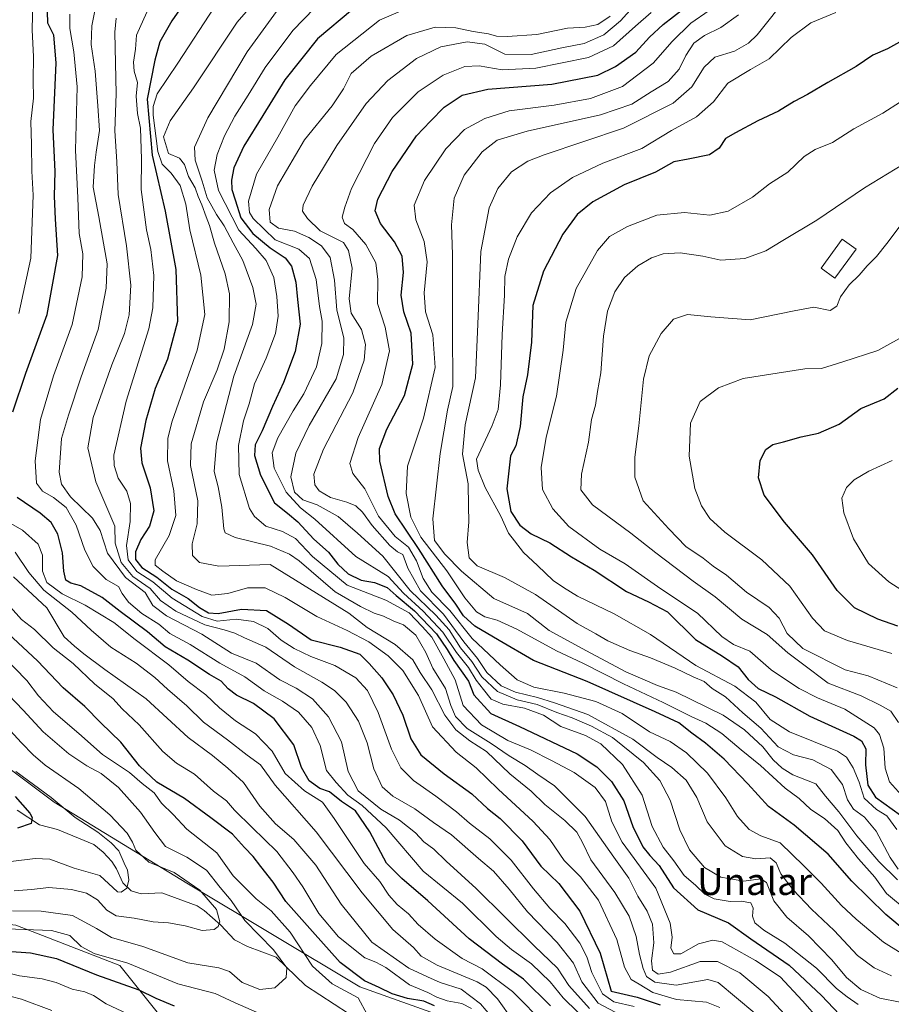
# Model space of a CAD drawing. Units: metres. Extents: x 630222 to 632192, y 4787517 to 4789857.
# Drawn here: x 630727 to 630987, y 4789126 to 4789419 of the extents above; entities that cross this region are included whole.
import ezdxf
from ezdxf.enums import TextEntityAlignment as Align

# ---------------------------------------------------------------- set-up
doc = ezdxf.new("R2010")
doc.units = ezdxf.units.M
doc.header["$MEASUREMENT"] = 0
for name, color, linetype, lineweight in [('Arbolado forestal CxS', 92, 'Continuous', 0), ('Corriente natural lineal', 142, 'Continuous', 13), ('Curva de nivel maestra', 30, 'Continuous', 30), ('Curva de nivel normal', 30, 'Continuous', 0), ('Edificación Cxs', 1, 'Continuous', 13), ('Pastizal CxS', 92, 'Continuous', 0), ('Texto cartográfico', 7, 'Continuous', 0)]:
    doc.layers.add(name, color=color, linetype=linetype, lineweight=lineweight)
doc.styles.add('Style-Arial', font='txt')

# ---------------------------------------------------------------- blocks, each defined once
blk = doc.blocks.new('*U2')
at = {"layer": 'Pastizal CxS', "color": 92, "linetype": 'Continuous', "lineweight": 0}
for points in [[(630570.075, 4789117.2979, 251.1815), (630546.0359, 4789141.3375, 238.5724), (630527.1493, 4789177.3963, 226.0156), (630511.6944, 4789208.3043, 216.724), (630513.4115, 4789230.6261, 214.7566), (630525.2688, 4789231.3235, 215.8349), (630542.602, 4789232.3427, 217.5238), (630570.0743, 4789232.3423, 221.075), (630587.2449, 4789215.1713, 230.594), (630619.8695, 4789191.1317, 247.1629), (630643.9085, 4789168.8085, 259.7352), (630667.9475, 4789153.3547, 266.9978), (630697.1369, 4789153.3541, 270.2183), (630726.3269, 4789149.9193, 267.4239), (630757.2339, 4789137.8993, 270.9502), (630777.8386, 4789112.1427, 282.4084)], [(630905.9311, 4789104.0699, 296.8934), (630828.6635, 4789131.5447, 273.5155), (630777.1515, 4789162.4531, 260.0077), (630737.6591, 4789186.4931, 254.9259), (630710.1863, 4789207.0989, 250.6798)]]:
    blk.add_polyline3d(points, dxfattribs=at)
blk = doc.blocks.new('*U5')
at = {"layer": 'Arbolado forestal CxS', "color": 92, "linetype": 'Continuous', "lineweight": 0}
for points in [[(630710.1863, 4789207.0989, 250.6798), (630737.6591, 4789186.4931, 254.9259), (630777.1515, 4789162.4531, 260.0077), (630828.6635, 4789131.5447, 273.5155), (630905.9311, 4789104.0699, 296.8934)], [(630777.8386, 4789112.1427, 282.4084), (630757.2339, 4789137.8993, 270.9502), (630726.3269, 4789149.9193, 267.4239), (630697.1369, 4789153.3541, 270.2183), (630667.9475, 4789153.3547, 266.9978), (630643.9085, 4789168.8085, 259.7352), (630619.8695, 4789191.1317, 247.1629), (630587.2449, 4789215.1713, 230.594), (630570.0743, 4789232.3423, 221.075), (630542.602, 4789232.3427, 217.5238), (630525.2688, 4789231.3235, 215.8349), (630513.4115, 4789230.6261, 214.7566), (630511.6944, 4789208.3043, 216.724), (630527.1493, 4789177.3963, 226.0156), (630546.0359, 4789141.3375, 238.5724), (630570.075, 4789117.2979, 251.1815)]]:
    blk.add_polyline3d(points, dxfattribs=at)

msp = doc.modelspace()

# ---------------------------------------------------------------- linework, layer by layer
at = {"layer": 'Arbolado forestal CxS', "color": 92, "linetype": 'Continuous', "lineweight": 0}
for points in [[(630567.7571, 4789254.1965, 224.357), (630571.2681, 4789251.7475, 224.6519), (630593.4257, 4789236.2907, 224.8346), (630626.0504, 4789219.1193, 231.4604), (630643.2208, 4789222.5533, 232.2821), (630657.7997, 4789223.4105, 235.5642), (630672.4107, 4789224.2695, 244.4844), (630710.1863, 4789207.0989, 250.6798), (630737.6591, 4789186.4931, 254.9259), (630777.1515, 4789162.4531, 260.0077), (630828.6635, 4789131.5447, 273.5155), (630905.9311, 4789104.0699, 296.8934), (630926.5357, 4789098.9181, 305.4463), (630978.0477, 4789081.7469, 321.6595), (630998.6525, 4789064.5757, 323.987)], [(630777.8386, 4789112.1427, 282.4084), (630757.2339, 4789137.8993, 270.9502), (630726.3269, 4789149.9193, 267.4239), (630697.1369, 4789153.3541, 270.2183), (630667.9475, 4789153.3547, 266.9978), (630643.9085, 4789168.8085, 259.7352), (630619.8695, 4789191.1317, 247.1629), (630587.2449, 4789215.1713, 230.594), (630570.0743, 4789232.3423, 221.075), (630542.602, 4789232.3427, 217.5238), (630525.2688, 4789231.3235, 215.8349), (630513.4115, 4789230.6261, 214.7566), (630511.6944, 4789208.3043, 216.724), (630527.1493, 4789177.3963, 226.0156), (630546.0359, 4789141.3375, 238.5724), (630570.075, 4789117.2979, 251.1815)]]:
    msp.add_polyline3d(points, dxfattribs=at)
at = {"layer": 'Corriente natural lineal', "color": 142, "linetype": 'Continuous', "lineweight": 13}
msp.add_polyline3d([(630825.3205, 4789123.7, 268.833), (630812.4634, 4789132.0082, 265.8759), (630803.7589, 4789140.3945, 263.9316), (630795.2441, 4789143.587, 261.6532), (630791.3724, 4789145.6105, 261.1965), (630787.3255, 4789149.9214, 259.8573), (630782.3233, 4789154.3451, 258.4119), (630780.2327, 4789155.7107, 258.4158), (630769.7008, 4789159.6009, 256.8736), (630763.6486, 4789159.2888, 255.5025), (630760.5952, 4789160.1815, 255.0986), (630758.1739, 4789162.5234, 254.092), (630756.289, 4789166.6661, 253.3845), (630754.821, 4789168.9197, 253.0152), (630752.3396, 4789171.6382, 251.9823), (630749.5273, 4789173.9141, 252.3777), (630738.7444, 4789178.3747, 251.2556), (630733.3449, 4789179.8301, 250.1429), (630726.6487, 4789184.1571, 247.9996)], dxfattribs=at)
at = {"layer": 'Curva de nivel maestra', "color": 30, "linetype": 'Continuous', "lineweight": 30, "flags": 128}
for points, elevation in [([(630781.56, 4789431.7201), (630772.73, 4789419.0201), (630769.18, 4789412.7401), (630767.69, 4789407.3101), (630765.41, 4789395.6401), (630766.88, 4789378.9801), (630770.71, 4789362.3201), (630773.92, 4789344.9801), (630774.44, 4789329.5301), (630771.44, 4789318.3401), (630767.72, 4789309.5901), (630765, 4789300.1101), (630763.43, 4789291.8901), (630763.81, 4789287.5201), (630766.28, 4789280.0901), (630767.38, 4789273.1801), (630766.09, 4789268.6601), (630763.51, 4789264.6701), (630761.95, 4789261.0401), (630761.96, 4789258.7701), (630763.81, 4789256.3201), (630768.28, 4789253.4601), (630772.73, 4789249.9101), (630777.63, 4789247.1401), (630780.98, 4789244.4201), (630783.67, 4789242.8401), (630786.56, 4789242.6401), (630793.42, 4789243.9801), (630800.89, 4789243.5301), (630807.42, 4789239.5101), (630814.15, 4789234.8301), (630822.79, 4789232.6901), (630828.64, 4789230.5301), (630831.43, 4789227.7801), (630835.26, 4789223.5401), (630838.62, 4789218.5001), (630841.46, 4789212.3701), (630843.87, 4789205.4101), (630846.79, 4789200.6301), (630853.78, 4789194.9301), (630862.04, 4789188.9801), (630866.72, 4789184.6801), (630870.4, 4789181.6801), (630876.98, 4789175.0301), (630882.56, 4789167.4901), (630887.94, 4789162.3101), (630894.18, 4789154.0801), (630900.17, 4789141.6101), (630903.47, 4789130.3301), (630911.19, 4789128.5301), (630918.04, 4789126.2201)], 325), ([(630997.88, 4789142.4501), (630985.19, 4789153.0801), (630975.12, 4789163.0101), (630968.1, 4789171.0501), (630957.94, 4789179.6501), (630950.28, 4789185.2001), (630944.19, 4789191.9801), (630937.11, 4789199.3301), (630931.55, 4789204.1001), (630927.46, 4789207.0101), (630923.62, 4789210.1601), (630916.56, 4789213.4401), (630896.31, 4789222.4601), (630880.37, 4789228.7001), (630870.12, 4789234.6001), (630862.86, 4789238.9201), (630859.55, 4789242.0101), (630857.22, 4789245.4401), (630853.22, 4789250.8701), (630846.12, 4789261.9801), (630839.16, 4789272.3401), (630837.14, 4789277.4401), (630834.59, 4789288.0201), (630834.56, 4789291.7801), (630836.67, 4789297.4801), (630841.99, 4789307.5001), (630844.49, 4789316.8701), (630843.98, 4789326.0201), (630841.8, 4789332.4201), (630840.93, 4789337.3401), (630841.65, 4789344.0601), (630841.24, 4789348.9501), (630838.97, 4789353.2101), (630834.79, 4789358.7001), (630833.26, 4789362.4601), (630834.07, 4789365.9701), (630838.33, 4789374.2001), (630845.56, 4789384.7801), (630849.72, 4789389.1201), (630853.82, 4789393.3001), (630859.14, 4789396.8801), (630866.8, 4789398.6901), (630885.8, 4789400.1401), (630899.54, 4789402.7701), (630904.73, 4789405.4401), (630910.81, 4789409.6601), (630914.89, 4789414.1301), (630918.99, 4789417.9001), (630928.18, 4789425.0201)], 375), ([(630725.45, 4789302.6601), (630729.29, 4789314.1401), (630735.62, 4789331.5901), (630738.79, 4789349.1401), (630738.14, 4789359.9801), (630737.83, 4789366.8101), (630738.05, 4789374.1801), (630737.42, 4789386.5801), (630738.34, 4789406.4901), (630737.58, 4789414.7301), (630735.8, 4789418.2801), (630735.73, 4789421.7901)], 300), ([(630826.52, 4789422.3701), (630816.06, 4789413.6701), (630806.35, 4789401.4201), (630799.85, 4789390.7701), (630794.14, 4789381.7001), (630791.2, 4789375.2201), (630790.44, 4789371.5601), (630790.57, 4789368.7601), (630791.54, 4789365.7401), (630793.26, 4789360.4001), (630796.84, 4789355.6801), (630801.99, 4789351.4901), (630806.47, 4789348.5001), (630808.39, 4789345.9801), (630809.61, 4789341.2401), (630810.12, 4789336.0501), (630810.9, 4789328.7301), (630809.48, 4789320.6101), (630806, 4789311.4001), (630802.71, 4789304.2601), (630799.65, 4789297.0501), (630797.57, 4789292.8501), (630797.3, 4789289.6901), (630799.07, 4789283.8301), (630803.31, 4789275.6301), (630807.19, 4789272.4701), (630810.25, 4789269.9101), (630814.99, 4789264.8001), (630819.34, 4789260.8601), (630822.14, 4789257.3301), (630825.23, 4789254.4201), (630829.09, 4789252.6101), (630833.01, 4789251.8701), (630836.86, 4789250.3801), (630839.54, 4789248.0601), (630844.94, 4789243.4701), (630851.48, 4789236.5801), (630854.7, 4789231.9001), (630856.69, 4789228.6701), (630861.02, 4789222.5601), (630862.58, 4789218.4401), (630867.68, 4789212.8801), (630876.2, 4789209.0701), (630893.32, 4789200.9301), (630899.22, 4789197.0601), (630903.58, 4789192.6701), (630907.21, 4789186.9701), (630909.96, 4789179.3001), (630912.94, 4789173.2801), (630914.94, 4789170.6501), (630917.78, 4789167.7301), (630922.01, 4789161.0701), (630929.24, 4789154.5101), (630938.43, 4789150.6501), (630945.01, 4789145.9001), (630956.43, 4789137.9901), (630966.1, 4789129.0101), (630971.46, 4789123.4001)], 350), ([(630992.62, 4789414.5301), (630985.74, 4789410.6401), (630981.34, 4789408.7501), (630976.4, 4789405.3501), (630967.92, 4789400.5901), (630961.9, 4789397.0401), (630957.94, 4789394.9801), (630953.24, 4789392.1001), (630947.13, 4789389.2701), (630940.46, 4789385.6401), (630937.47, 4789384.0201), (630935.59, 4789381.0601), (630932.79, 4789379.1301), (630926.38, 4789377.8701), (630922.15, 4789377.0301), (630916.64, 4789373.9201), (630907.37, 4789370.1601), (630898.06, 4789365.1601), (630893.4, 4789361.4101), (630889.11, 4789355.4801), (630883.29, 4789344.4701), (630880.12, 4789334.3001), (630879.72, 4789323.3801), (630878.58, 4789313.6601), (630877.14, 4789307.1401), (630876.41, 4789298.2601), (630875.07, 4789292.5301), (630873.47, 4789289.5901), (630872.38, 4789279.7101), (630873.58, 4789273.0101), (630876.34, 4789268.9401), (630879.65, 4789266.3601), (630885.19, 4789263.7201), (630891.69, 4789259.5601), (630898.39, 4789255.5901), (630908.01, 4789249.2201), (630914.56, 4789246.1001), (630920.27, 4789243.1501), (630928.56, 4789234.9401), (630936.64, 4789229.9601), (630941.25, 4789226.8201), (630944.21, 4789223.0001), (630947.27, 4789220.3601), (630952.41, 4789217.8601), (630962.62, 4789212.1101), (630975.74, 4789206.1901), (630977.95, 4789204.8001), (630979.22, 4789202.4401), (630979.16, 4789197.6501), (630979.84, 4789191.5901), (630982.19, 4789188.0101), (630989.6, 4789182.7001)], 400), ([(630988.83, 4789238.9101), (630982.87, 4789241.0001), (630975.9, 4789244.3801), (630970.76, 4789249.4701), (630963.38, 4789260.0901), (630955.09, 4789269.8401), (630949.03, 4789277.8701), (630947.32, 4789282.9901), (630947.86, 4789288.1801), (630949.49, 4789291.4901), (630951.58, 4789292.9401), (630954.76, 4789293.7001), (630960, 4789295.2001), (630965.14, 4789296.3001), (630971.34, 4789298.9501), (630977.81, 4789303.6001), (630984.71, 4789306.5701), (630988.75, 4789309.6601)], 425), ([(630885.43, 4789125.8901), (630877.43, 4789133.8801), (630871.13, 4789138.3501), (630861.18, 4789145.8701), (630848.95, 4789157.1701), (630841.13, 4789163.8501), (630836.64, 4789168.3501), (630831.67, 4789177.6701), (630827.36, 4789183.9101), (630823.25, 4789186.7101), (630819.68, 4789189.5801), (630816.81, 4789190.6101), (630813.63, 4789192.8301), (630811.34, 4789196.8701), (630809.02, 4789203.5501), (630803.14, 4789211.3401), (630797, 4789215.8501), (630791.96, 4789218.3801), (630789.48, 4789220.2401), (630787.42, 4789222.5001), (630783.95, 4789224.5201), (630777.45, 4789228.7601), (630770.74, 4789232.7301), (630765.53, 4789237.1701), (630757.34, 4789243.2401), (630751.98, 4789247.4501), (630745.63, 4789250.9001), (630742.69, 4789251.6401), (630741.21, 4789252.5701), (630740.56, 4789255.2701), (630740.2, 4789260.6701), (630738.79, 4789266.2201), (630736.81, 4789269.7601), (630733.52, 4789272.5101), (630726.74, 4789277.1401)], 300), ([(630850.9, 4789125.9301), (630847.76, 4789127.3101), (630842.9, 4789128.1101), (630838.27, 4789129.4801), (630834.42, 4789131.4201), (630830.04, 4789133.4101), (630822.84, 4789138.8401), (630814.63, 4789148.0201), (630806.68, 4789157.0001), (630802.89, 4789162.7301), (630799.18, 4789167.4201), (630796.97, 4789170.3601), (630794.33, 4789173.0201), (630790.77, 4789177.0301), (630784.3, 4789181.8701), (630776.46, 4789187.6501), (630768.25, 4789192.4601), (630763.07, 4789197.3501), (630757.51, 4789204.3901), (630751.62, 4789210.1401), (630746.82, 4789215.0001), (630740.34, 4789220.5201), (630732.72, 4789228.5601), (630713.69, 4789246.1801)], 275), ([(630726.15, 4789188.1701), (630730.51, 4789183.2301), (630731.19, 4789181.9301), (630730.83, 4789180.2301), (630726.82, 4789178.7801)], 250), ([(630620.85, 4789120.3601), (630627.25, 4789129.5001), (630636.4, 4789138.1201), (630642.46, 4789141.4501), (630647.04, 4789140.8901), (630652.82, 4789137.3301), (630657.12, 4789136.5601), (630662.5, 4789139.3601), (630676.42, 4789147.6001), (630684.54, 4789148.9301), (630693.5, 4789149.3401), (630700.77, 4789148.2101), (630705.73, 4789146.2801), (630710.63, 4789144.7401), (630713.62, 4789144.4701), (630717.34, 4789143.7201), (630723.58, 4789142.2201), (630730.64, 4789141.7001), (630738.44, 4789139.9801), (630750.34, 4789135.2001), (630762.88, 4789130.6801), (630767.96, 4789128.2001), (630773.44, 4789125.9001)], 275)]:
    msp.add_lwpolyline(points, dxfattribs=dict(at, elevation=elevation))
at = {"layer": 'Curva de nivel normal', "color": 30, "linetype": 'Continuous', "lineweight": 0, "flags": 128}
for points, elevation in [([(630946.23, 4789123.79), (630935.29, 4789132.86), (630932.29, 4789133.76), (630922.8, 4789132.12), (630916.52, 4789132.96), (630913.95, 4789134.71), (630912.97, 4789137.08), (630911.89, 4789141.18), (630910.91, 4789146.54), (630908.83, 4789152.63), (630904.58, 4789159.68), (630897.39, 4789169.35), (630894.95, 4789174.49), (630893.22, 4789177.57), (630889.64, 4789181.06), (630883.73, 4789185.79), (630879.68, 4789189.84), (630873.35, 4789195), (630866.35, 4789201.6), (630861.42, 4789204.77), (630857.2, 4789208.03), (630854.02, 4789212.45), (630850.14, 4789219.92), (630846.64, 4789225.14), (630844.42, 4789228.89), (630839.18, 4789233.44), (630830.82, 4789238.53), (630825.36, 4789242.71), (630802.03, 4789257.22), (630786.73, 4789256.72), (630780.96, 4789257.8), (630778.92, 4789259.96), (630778.74, 4789263.37), (630780.26, 4789269.35), (630780.49, 4789276.16), (630778.27, 4789286.71), (630778.48, 4789293.18), (630782.17, 4789305.59), (630786.24, 4789315.18), (630788.3, 4789321.32), (630789.8, 4789329.44), (630789.88, 4789337.73), (630788.63, 4789343.72), (630785.39, 4789352.8), (630783.97, 4789358.11), (630782.95, 4789360.65), (630781.7, 4789364.23), (630780.53, 4789366.74), (630779.65, 4789369.33), (630777.64, 4789372.62), (630776.53, 4789376.24), (630774.98, 4789378.11), (630771.76, 4789379.54), (630770.27, 4789384.43), (630772.19, 4789389.25), (630779.16, 4789399.02), (630792.15, 4789418.58), (630802.48, 4789430.49)], 335), ([(630731.46, 4789429.2), (630731.19, 4789416.31), (630731.53, 4789408.31), (630731.44, 4789401.31), (630731.55, 4789395.98), (630730.78, 4789388.98), (630731.01, 4789382.22), (630731.09, 4789374.27), (630731.44, 4789367.15), (630730.76, 4789348.38), (630727.15, 4789331.94)], 295), ([(630956.31, 4789426.7), (630946.88, 4789414.81), (630944.38, 4789412.3), (630940.21, 4789409.92), (630934.3, 4789408.13), (630931.14, 4789405.16), (630927.49, 4789399.3), (630921.88, 4789394.46), (630907.1, 4789387.01), (630883.54, 4789379.15), (630878.69, 4789377.22), (630873.8, 4789374.04), (630869.77, 4789369.13), (630867.16, 4789363.37), (630864.71, 4789350.32), (630863.77, 4789328.74), (630863.14, 4789312.74), (630860.07, 4789298.79), (630859.21, 4789290.09), (630860.9, 4789281.23), (630861.06, 4789274.58), (630861.09, 4789269.95), (630860.58, 4789263.82), (630861.19, 4789259.23), (630863.6, 4789256.85), (630871.73, 4789253.41), (630880.93, 4789248.28), (630893.4, 4789239.73), (630898.91, 4789236.6), (630902.53, 4789234.56), (630909.02, 4789231.61), (630915.17, 4789229.47), (630922.53, 4789226.41), (630927.92, 4789223.79), (630931.2, 4789222.41), (630933.49, 4789220.36), (630937.51, 4789217.84), (630942.7, 4789213.06), (630947.98, 4789208.54), (630953.2, 4789202.98), (630957.79, 4789200.57), (630963.46, 4789199.1), (630969, 4789196.25), (630972.32, 4789191.8), (630973.84, 4789187.18), (630975.62, 4789184.47), (630978.87, 4789182.1), (630982.3, 4789177.93), (630986.48, 4789170.09), (630988.9, 4789166.58)], 390), ([(630750.28, 4789424.48), (630748.88, 4789417.46), (630748.72, 4789411.97), (630749.9, 4789403.97), (630750.74, 4789393.64), (630751.22, 4789386.38), (630750.19, 4789379.9), (630749.74, 4789375.91), (630749.33, 4789369.45), (630751.03, 4789360.68), (630753.49, 4789346.65), (630753.22, 4789339.48), (630750.78, 4789327.13), (630745.71, 4789313.11), (630742.01, 4789301.66), (630739.87, 4789294.68), (630739.18, 4789284.73), (630739.9, 4789281.16), (630742.57, 4789277.4), (630749.13, 4789270.97), (630751.43, 4789267.38), (630753.54, 4789260.64), (630758.91, 4789253.39), (630764.78, 4789248.88), (630767.05, 4789245.03), (630771.12, 4789241.92), (630781.67, 4789236.53), (630790.53, 4789230.89), (630797.78, 4789227.88), (630804.86, 4789222.96), (630809.76, 4789220.42), (630814.56, 4789217.31), (630819.38, 4789211.88), (630823.27, 4789204.44), (630825.17, 4789195.66), (630828.14, 4789189.9), (630834.9, 4789184.41), (630840.49, 4789181.18), (630845.21, 4789177.41), (630847.75, 4789174.7), (630850.73, 4789172.58), (630854.39, 4789169.01), (630863.26, 4789160.8), (630880.54, 4789143.75), (630887.48, 4789137.14), (630890.85, 4789132.02), (630897, 4789125.14)], 310), ([(630806.28, 4789424.98), (630795.1, 4789409.76), (630783.41, 4789390.11), (630779.49, 4789381.38), (630779.71, 4789377.51), (630781.74, 4789371.28), (630783.2, 4789366.32), (630785.98, 4789361.32), (630788.32, 4789357.98), (630790.97, 4789352.98), (630793.84, 4789347.65), (630796.82, 4789339.65), (630797.8, 4789334.65), (630796.78, 4789328.65), (630791.17, 4789313.24), (630786, 4789293.31), (630785.32, 4789284.91), (630786.52, 4789280.33), (630787.58, 4789274.33), (630788.21, 4789267.82), (630788.64, 4789266.64), (630791.56, 4789265.28), (630802.13, 4789262.68), (630807.76, 4789260.33), (630810.61, 4789258.28), (630821.36, 4789249.09), (630828.92, 4789244.78), (630832.98, 4789242.76), (630835.68, 4789241.87), (630838.79, 4789240.39), (630841.72, 4789239.24), (630845.35, 4789236.19), (630848.36, 4789231.06), (630850.45, 4789226.44), (630854.15, 4789220.35), (630855.73, 4789215.26), (630857.12, 4789211.98), (630860.6, 4789208.47), (630867.78, 4789203.99), (630873.1, 4789200.3), (630877.93, 4789197.47), (630881.61, 4789194.79), (630886.65, 4789191.42), (630895.77, 4789182.28), (630904.32, 4789170.2), (630908.72, 4789163.93), (630911.39, 4789158.61), (630914.24, 4789154.06), (630915.74, 4789150.2), (630916.16, 4789144.68), (630915.51, 4789139.31), (630915.76, 4789136.57), (630917.46, 4789135.32), (630921.13, 4789135.96), (630929.95, 4789139.11), (630935.09, 4789139.15), (630941.72, 4789135.76), (630950.24, 4789128.72), (630958.75, 4789119.47)], 340), ([(630911.06, 4789424.24), (630906.24, 4789418.96), (630901.26, 4789414.8), (630895.47, 4789412.23), (630888.78, 4789410.9), (630879.71, 4789408.92), (630871.79, 4789409.07), (630865.85, 4789412.03), (630860.62, 4789412.7), (630852.8, 4789411.24), (630845.53, 4789407.77), (630836.98, 4789401.2), (630830.57, 4789394.4), (630821.81, 4789381.9), (630814.48, 4789369.78), (630811.79, 4789364.16), (630811.57, 4789362.37), (630813.11, 4789360.22), (630816.86, 4789356.51), (630823.82, 4789352.99), (630825.35, 4789350.66), (630826.42, 4789345.42), (630825.47, 4789336.25), (630826.12, 4789332.01), (630829.15, 4789327.14), (630830.38, 4789322.7), (630830, 4789317.99), (630826.62, 4789308.33), (630817.84, 4789291.52), (630814.97, 4789284.11), (630815.24, 4789280.97), (630816.54, 4789279.17), (630819.92, 4789277.2), (630824.81, 4789275.81), (630827.48, 4789274.67), (630829.48, 4789272.85), (630832.33, 4789268.84), (630837.57, 4789262.9), (630839.84, 4789261.03), (630841.51, 4789260.2), (630842.94, 4789256.13), (630846.71, 4789249.4), (630853.55, 4789242.42), (630859.65, 4789234.18), (630863.7, 4789229.24), (630866.48, 4789225.08), (630870.7, 4789221.18), (630874.96, 4789219.23), (630881.58, 4789217.7), (630886.64, 4789216.04), (630896.5, 4789212.61), (630909.92, 4789205.3), (630917.16, 4789199.86), (630921.56, 4789196.82), (630925.8, 4789193.09), (630928.98, 4789187.88), (630932.06, 4789180.65), (630937.36, 4789173.52), (630942.53, 4789170.4), (630946.5, 4789169.68), (630950.77, 4789169.98), (630952.57, 4789168.45), (630953.99, 4789165.22), (630957.69, 4789160.47), (630963.08, 4789154.72), (630969.85, 4789148.38), (630976.83, 4789140.96), (630981.76, 4789137.22), (630986.86, 4789134.86)], 365), ([(630742.41, 4789421), (630742.34, 4789416.69), (630743.56, 4789409.71), (630744.55, 4789399.37), (630744.02, 4789380.51), (630744.73, 4789366.32), (630745.17, 4789355.74), (630746.26, 4789349.7), (630746.04, 4789342.83), (630743.09, 4789328.66), (630737.54, 4789313.33), (630733.64, 4789300.36), (630732.05, 4789288.12), (630732.45, 4789281.42), (630734.19, 4789279.01), (630737.53, 4789277.16), (630741.24, 4789274.19), (630744.3, 4789268.91), (630746.81, 4789261.48), (630749.29, 4789256.61), (630753.17, 4789252.78), (630756.89, 4789250.7), (630757.99, 4789248.61), (630759.85, 4789246), (630763.8, 4789242.7), (630768.82, 4789239.46), (630772.16, 4789236.66), (630778.16, 4789233.43), (630787.04, 4789227.92), (630794.47, 4789223.77), (630800.2, 4789219.66), (630805.7, 4789216.61), (630810.43, 4789213.34), (630814.43, 4789208.76), (630816.86, 4789203.34), (630818.73, 4789195.96), (630821.65, 4789192.36), (630825.06, 4789188.59), (630829.42, 4789185.58), (630836.54, 4789178.93), (630847.57, 4789165.98), (630859.26, 4789156.47), (630869.23, 4789146.61), (630873.85, 4789142.66), (630879.79, 4789138.39), (630885.31, 4789133.12), (630889.23, 4789128.3), (630893.54, 4789124.02)], 305), ([(630910.28, 4789125.7), (630904.28, 4789127.16), (630900.89, 4789129.52), (630897.76, 4789135.83), (630896.27, 4789140.54), (630894.18, 4789144.62), (630889.66, 4789150.4), (630885.24, 4789154.95), (630880.34, 4789160.79), (630873.7, 4789169.24), (630867.32, 4789175.61), (630861.29, 4789180.3), (630857.4, 4789183.7), (630851.32, 4789188.31), (630844.66, 4789192.94), (630840.87, 4789196.76), (630838.08, 4789202.34), (630834.12, 4789213.25), (630830.96, 4789219.76), (630827.51, 4789223.51), (630821.26, 4789227.21), (630814.08, 4789229.89), (630809.18, 4789232.24), (630805.24, 4789234.76), (630801.3, 4789238.16), (630797.07, 4789240.26), (630791.84, 4789240.93), (630786.24, 4789240.38), (630781.77, 4789241.72), (630772.78, 4789247.25), (630767.1, 4789252.1), (630762.34, 4789255.2), (630759.72, 4789258.62), (630759.26, 4789262.93), (630760.35, 4789270.07), (630760.45, 4789275.42), (630759.34, 4789279.01), (630756.73, 4789282.89), (630755.52, 4789286.66), (630755.51, 4789289.74), (630759.1, 4789305.85), (630765.93, 4789327.34), (630767.05, 4789333.58), (630767.38, 4789343.21), (630766.46, 4789350.98), (630765.16, 4789356.75), (630763.62, 4789368.8), (630763.66, 4789377.82), (630763.41, 4789387.04), (630762.55, 4789391.37), (630762.12, 4789396.52), (630762.5, 4789400.64), (630761.48, 4789404.05), (630761.27, 4789406.66), (630761.88, 4789410.57), (630762.24, 4789414.75), (630765.24, 4789421.56)], 320), ([(630785.49, 4789423.29), (630774.49, 4789406.4), (630768.37, 4789397.3), (630767.17, 4789393.5), (630767.21, 4789390.87), (630768.54, 4789380.15), (630769.81, 4789376.3), (630772.54, 4789373.7), (630775.2, 4789370.03), (630776.93, 4789364.43), (630778.05, 4789356.8), (630781.32, 4789343.28), (630782.55, 4789331.65), (630780.26, 4789320.99), (630772.83, 4789299.91), (630771.56, 4789294.79), (630771.46, 4789288.04), (630773.36, 4789279.2), (630773.92, 4789271.8), (630771.89, 4789265.83), (630767.79, 4789258.67), (630767.8, 4789257.07), (630770.02, 4789255.21), (630774.14, 4789252.38), (630780.06, 4789249.84), (630784.6, 4789248.11), (630789.4, 4789248.6), (630795.25, 4789250.34), (630800.48, 4789250.27), (630806.41, 4789247.45), (630815.87, 4789241.79), (630824.87, 4789237.63), (630831.33, 4789234.19), (630837.07, 4789230.06), (630841.52, 4789225.73), (630846.14, 4789218.29), (630850.33, 4789208.96), (630857.36, 4789201.4), (630863.34, 4789196.74), (630869.84, 4789190.44), (630880.28, 4789180.82), (630885.19, 4789175.4), (630889.47, 4789169.21), (630894.33, 4789164.35), (630899.73, 4789157.39), (630905.12, 4789145.69), (630907.48, 4789137.45), (630909.46, 4789133.73), (630911.83, 4789132.34), (630915.92, 4789129.92), (630922.95, 4789127.78), (630931.85, 4789127.05), (630935.81, 4789125.45)], 330), ([(630815.19, 4789422.79), (630808.7, 4789416.15), (630800.49, 4789405.08), (630795.48, 4789396.88), (630791.47, 4789390.65), (630788.37, 4789384.72), (630786.19, 4789379.22), (630785.37, 4789374.53), (630786.62, 4789368.49), (630792.7, 4789356.71), (630797.71, 4789351.26), (630800.85, 4789347.68), (630803.06, 4789342.57), (630803.98, 4789336.97), (630804.39, 4789331.07), (630803.61, 4789325.99), (630800.83, 4789318.66), (630797.32, 4789310.99), (630795.74, 4789304.99), (630794.08, 4789299.99), (630792.56, 4789292.66), (630792.72, 4789284.01), (630795.84, 4789273.92), (630797.36, 4789271.5), (630800.73, 4789268.59), (630805.7, 4789267.02), (630809.54, 4789264.93), (630814.58, 4789259.57), (630824.93, 4789251.13), (630836.4, 4789246.65), (630843.35, 4789242.81), (630847.26, 4789238.75), (630850.08, 4789235.59), (630853.63, 4789229.14), (630857.02, 4789222.88), (630859.4, 4789215.28), (630864.85, 4789209.52), (630872.71, 4789204.88), (630879.43, 4789202.14), (630885.72, 4789198.89), (630892.51, 4789195.39), (630898.74, 4789190.94), (630901.78, 4789186.7), (630903.63, 4789180.68), (630906.71, 4789174.65), (630910.28, 4789169.75), (630916.81, 4789160.98), (630921, 4789150.5), (630921.66, 4789146.35), (630921.26, 4789143.12), (630922.08, 4789141.38), (630924.22, 4789141.37), (630929.46, 4789144.35), (630933.77, 4789145.51), (630936.47, 4789145), (630946.46, 4789139.43), (630953.77, 4789134.57), (630960.38, 4789127.4), (630965.44, 4789121.68)], 345), ([(630842.19, 4789422.42), (630834.56, 4789419.18), (630821.62, 4789408.99), (630813.98, 4789399.69), (630809.39, 4789393.66), (630804.3, 4789384.32), (630797.92, 4789373.32), (630795.5, 4789365.36), (630795.88, 4789361.95), (630796.9, 4789360.16), (630803.52, 4789353.87), (630810.53, 4789351.01), (630813.74, 4789348.26), (630815.65, 4789342.03), (630816.72, 4789333.98), (630817.48, 4789329.65), (630817.41, 4789322.99), (630815.82, 4789316), (630811.98, 4789307.98), (630808.81, 4789302.92), (630804.31, 4789294.88), (630802.62, 4789290.48), (630803.15, 4789285.87), (630806.71, 4789278.73), (630811, 4789274.12), (630815.3, 4789270.72), (630827.48, 4789259.59), (630837.14, 4789253.69), (630841.72, 4789248.68), (630847.52, 4789243.33), (630853.38, 4789237.06), (630857.48, 4789231.04), (630860.98, 4789226.64), (630863.33, 4789222.83), (630865.46, 4789220.09), (630867.73, 4789217.2), (630871.24, 4789215.69), (630877.67, 4789214.51), (630883.29, 4789212.4), (630888.5, 4789209.03), (630895.81, 4789206.33), (630900.38, 4789203.85), (630906.87, 4789197.73), (630912.7, 4789188.58), (630915.64, 4789179.26), (630918.95, 4789173.1), (630922.1, 4789169.05), (630925.18, 4789164.73), (630928.57, 4789161.79), (630931.39, 4789159.14), (630934.13, 4789157.8), (630938.86, 4789156.94), (630942.21, 4789157.1), (630945.06, 4789156.62), (630945.76, 4789154.98), (630945.51, 4789152.64), (630946.26, 4789150.65), (630948.9, 4789148.48), (630955.15, 4789144.57), (630964.57, 4789137.13), (630970.49, 4789131.06), (630973.74, 4789128.65), (630976.97, 4789126.31)], 355), ([(630915.36, 4789421.46), (630910.69, 4789417.4), (630904.14, 4789411.54), (630896.73, 4789408.11), (630881.09, 4789404.9), (630871.02, 4789404.41), (630864.24, 4789405.61), (630859.94, 4789405.41), (630853.49, 4789402.86), (630846.07, 4789397.87), (630838.38, 4789390.21), (630833.01, 4789382.46), (630826.22, 4789369.14), (630824.26, 4789363.55), (630823.46, 4789360.56), (630824.16, 4789358.72), (630826.61, 4789356.85), (630830.45, 4789352.45), (630833.4, 4789346.98), (630834.08, 4789341.98), (630833.89, 4789334.84), (630836.24, 4789327.81), (630837.51, 4789320.84), (630835.18, 4789310.74), (630828.22, 4789294.98), (630825.71, 4789287.25), (630826.56, 4789284.31), (630830.14, 4789279.73), (630834.21, 4789271.65), (630839.22, 4789265.61), (630843.18, 4789262.4), (630845.54, 4789258.37), (630847.49, 4789253.02), (630850.14, 4789249.02), (630855.47, 4789243.54), (630862.14, 4789235.19), (630870.47, 4789227.38), (630875.46, 4789222.91), (630880.43, 4789220.7), (630889.46, 4789218.99), (630898.94, 4789216.5), (630906.71, 4789212.89), (630914.93, 4789207.5), (630921.02, 4789204.53), (630925.9, 4789201.19), (630932.12, 4789195.18), (630937.59, 4789187.81), (630941.05, 4789182.27), (630944.55, 4789178.38), (630948.01, 4789176.55), (630953.79, 4789174.41), (630960.79, 4789167.6), (630966.02, 4789162.46), (630972.06, 4789155.81), (630976.43, 4789151.76), (630984.56, 4789144.92), (630995.79, 4789137.88)], 370), ([(630932.64, 4789422.04), (630927.18, 4789418.25), (630921.66, 4789412.86), (630915.96, 4789406.36), (630906.86, 4789399.47), (630897.34, 4789395.85), (630886.47, 4789393.92), (630873.14, 4789392.23), (630865.86, 4789389.94), (630859.83, 4789386.65), (630854.29, 4789380.87), (630847.88, 4789371.43), (630844.83, 4789364.1), (630845.39, 4789359.8), (630847.84, 4789353.32), (630848.69, 4789347.32), (630847.79, 4789338.03), (630848.2, 4789332.37), (630850.38, 4789325.57), (630851.1, 4789315.87), (630847.6, 4789300.8), (630842.89, 4789286.51), (630842.5, 4789278.37), (630843.86, 4789271.33), (630846.86, 4789265.33), (630854.56, 4789255.32), (630859.94, 4789247.33), (630863.42, 4789243.16), (630865.87, 4789241.63), (630869.55, 4789240.66), (630875.43, 4789238), (630887.22, 4789231.55), (630895.07, 4789227.88), (630907.14, 4789221.73), (630918.91, 4789216.17), (630927.25, 4789211.98), (630931.69, 4789210.03), (630936.42, 4789206.92), (630942.18, 4789202.07), (630947.88, 4789197.43), (630955.24, 4789190.69), (630959.47, 4789187.63), (630962.92, 4789184.38), (630966.96, 4789181.71), (630970.94, 4789178.06), (630973.32, 4789174.42), (630977.05, 4789169.69), (630981.94, 4789164.17), (630985.46, 4789159.36), (630991.82, 4789154.05)], 380), ([(630941.39, 4789420.72), (630936.08, 4789416.97), (630931.3, 4789414.64), (630928.04, 4789412.31), (630925.65, 4789408.66), (630923.72, 4789404.64), (630920.47, 4789400.9), (630915.36, 4789397.86), (630909.64, 4789394.16), (630900.28, 4789390.98), (630878.46, 4789386.14), (630869.59, 4789383.49), (630865.07, 4789380.03), (630859.72, 4789373.04), (630856.75, 4789366.18), (630855.96, 4789358.29), (630856.3, 4789349.48), (630856.25, 4789327.42), (630856.36, 4789310.21), (630854.78, 4789303.19), (630852.63, 4789290.26), (630850.39, 4789270.86), (630850.85, 4789264.38), (630853.93, 4789260.28), (630858.97, 4789255.24), (630868.59, 4789247.11), (630878.61, 4789242.67), (630885.06, 4789237.64), (630896.15, 4789231.51), (630907.85, 4789225.32), (630917.28, 4789221.23), (630922.85, 4789219.24), (630936.85, 4789212.39), (630943.16, 4789208.08), (630948.6, 4789202.98), (630951.65, 4789199.1), (630954.36, 4789196.69), (630957.55, 4789194.68), (630964.4, 4789191.98), (630967.25, 4789188.3), (630971.21, 4789183.63), (630976.55, 4789176.56), (630983.12, 4789168.88), (630988.65, 4789163.43)], 385), ([(630970.36, 4789421.48), (630962.93, 4789418.35), (630957.03, 4789413.97), (630950.52, 4789407.69), (630944.9, 4789404.53), (630938.24, 4789400.39), (630933.93, 4789394.92), (630928.91, 4789390.41), (630921.46, 4789386.35), (630912.59, 4789381.01), (630900.97, 4789376.6), (630891.93, 4789372.35), (630885.47, 4789367.83), (630879.77, 4789361.82), (630875.51, 4789354.74), (630872.88, 4789348.1), (630871.85, 4789342.94), (630871.76, 4789337.34), (630871, 4789325.66), (630870.5, 4789310.66), (630869.84, 4789303.31), (630868.09, 4789298.56), (630863.41, 4789288.6), (630863.86, 4789285.34), (630866.01, 4789280.16), (630870.68, 4789271.58), (630872.92, 4789266.6), (630874.69, 4789264.24), (630877.39, 4789260.77), (630881.6, 4789256.94), (630886.26, 4789252.52), (630889.34, 4789250.36), (630893.42, 4789247.84), (630904.41, 4789242.59), (630915.17, 4789236.38), (630928.65, 4789227.2), (630940.33, 4789221.01), (630946.57, 4789216.3), (630950.8, 4789211.08), (630956.51, 4789207.48), (630970.84, 4789201.68), (630973.55, 4789199.87), (630975.52, 4789196.79), (630977.27, 4789192.51), (630978.82, 4789187.71), (630982.47, 4789184.37), (630985.56, 4789182.45), (630988.53, 4789178.42)], 395), ([(630756.18, 4789419.75), (630755.8, 4789415.62), (630756.17, 4789397.29), (630755.8, 4789386.23), (630756.39, 4789377.04), (630756.71, 4789367.33), (630759.24, 4789352.07), (630760.57, 4789340.3), (630760.06, 4789331.56), (630758.67, 4789325.99), (630754.87, 4789316.66), (630749.36, 4789300.99), (630747.71, 4789291.99), (630750.07, 4789281.83), (630755.73, 4789268.66), (630755.88, 4789263.62), (630757.68, 4789257.86), (630761.16, 4789253.68), (630766.27, 4789250.12), (630769.32, 4789246.5), (630773.87, 4789243.36), (630782.55, 4789239.31), (630788.3, 4789237.8), (630791.47, 4789236.79), (630794.32, 4789235.37), (630800.67, 4789232.66), (630809.25, 4789226.77), (630817.41, 4789222.26), (630821.12, 4789219.78), (630824.63, 4789216.24), (630828.25, 4789210.67), (630830.83, 4789204.21), (630832.84, 4789196.43), (630835.34, 4789191.06), (630838.48, 4789188.27), (630845.04, 4789184.59), (630850.61, 4789180.49), (630855.96, 4789176.84), (630864, 4789169.79), (630868.42, 4789165.98), (630873.12, 4789160.68), (630878.6, 4789153.87), (630887.42, 4789144.78), (630892.22, 4789138.66), (630894.71, 4789133.07), (630899.59, 4789126.73), (630908.06, 4789122.3)], 315), ([(630903.14, 4789420.4), (630899.53, 4789417.89), (630895.7, 4789417.14), (630890.51, 4789416.84), (630881.32, 4789414.94), (630872.51, 4789414.28), (630869.4, 4789414.41), (630866.96, 4789415.15), (630862.42, 4789415.76), (630857.29, 4789416.9), (630851.14, 4789417.12), (630842.7, 4789414.57), (630832.05, 4789408.46), (630826.1, 4789403.32), (630823.77, 4789398.75), (630820.42, 4789393.64), (630812.22, 4789383.54), (630804.19, 4789369.9), (630801.74, 4789362.88), (630802.02, 4789359.07), (630804.52, 4789357.31), (630809.23, 4789356.36), (630813.48, 4789354.56), (630817.24, 4789352.08), (630819.86, 4789348.61), (630821.14, 4789341.79), (630821.87, 4789332.85), (630823.96, 4789324.66), (630823.85, 4789319.73), (630821.59, 4789312.5), (630813.61, 4789298.61), (630809.64, 4789290.34), (630808.14, 4789283.32), (630809.27, 4789278.73), (630811.76, 4789276.51), (630815.99, 4789274.94), (630822.2, 4789271.5), (630828.02, 4789266.53), (630835.54, 4789259.72), (630843.64, 4789249.5), (630851.33, 4789242.2), (630855.24, 4789237.78), (630858.68, 4789232.43), (630862, 4789228.39), (630864.99, 4789223.79), (630869.65, 4789219.43), (630875.47, 4789217.02), (630881.5, 4789215.6), (630887.26, 4789213.22), (630891.83, 4789211.64), (630897.65, 4789209.12), (630903.85, 4789205.81), (630913.11, 4789198.34), (630917.98, 4789192.94), (630921.08, 4789187.14), (630923.87, 4789178.29), (630926.76, 4789172.39), (630931.26, 4789167.08), (630936.1, 4789164.21), (630942.93, 4789163.05), (630948.02, 4789163.74), (630949.72, 4789162.6), (630951.89, 4789157.15), (630955.8, 4789152.32), (630962.21, 4789146.77), (630969.14, 4789139.6), (630973.52, 4789134.32), (630977.78, 4789130.76), (630983.45, 4789128.21), (630989.45, 4789127.06)], 360), ([(630989.63, 4789394.9), (630984.36, 4789391.55), (630975.74, 4789386.8), (630969.38, 4789382.76), (630964.19, 4789380.72), (630960.94, 4789378.63), (630956.1, 4789373.95), (630950.61, 4789370.44), (630945.52, 4789366.5), (630938.28, 4789362.4), (630932.8, 4789361.17), (630925.3, 4789362), (630917.08, 4789361.16), (630908.31, 4789357.8), (630903.01, 4789354.81), (630899.4, 4789350.65), (630893.07, 4789339.33), (630889.95, 4789329.36), (630889.16, 4789321), (630887.24, 4789307.33), (630884.16, 4789295.15), (630882.63, 4789286.1), (630883.06, 4789279.58), (630886.12, 4789273.76), (630890.88, 4789268.58), (630900.14, 4789261.78), (630907.6, 4789257.48), (630918.25, 4789249.95), (630929.16, 4789242.71), (630936.44, 4789235.77), (630939.92, 4789233.47), (630944.77, 4789231.49), (630951.14, 4789225.86), (630955.66, 4789222.86), (630959.44, 4789220.32), (630964.85, 4789217.53), (630973.02, 4789214.15), (630981.74, 4789208.67), (630983.34, 4789206.67), (630984.63, 4789202.58), (630985.03, 4789196.6), (630986.32, 4789192.57), (630990.73, 4789187.64)], 405), ([(630990.24, 4789376.24), (630978.91, 4789369.32), (630964.73, 4789359.65), (630954.61, 4789353.64), (630949.47, 4789350.6), (630943.21, 4789348.26), (630936.13, 4789347.78), (630930.79, 4789348.97), (630923.99, 4789349.99), (630918.94, 4789349.7), (630915.46, 4789348.46), (630911.46, 4789346.09), (630907.48, 4789342.59), (630904.54, 4789338.32), (630902.35, 4789332.6), (630901.21, 4789325.12), (630900.42, 4789314.28), (630899.44, 4789308.66), (630898.77, 4789304.66), (630897.62, 4789300.33), (630896.71, 4789293.66), (630894.63, 4789284.13), (630894.44, 4789279.47), (630897.94, 4789274.97), (630909.36, 4789266.58), (630916.74, 4789260.69), (630927.86, 4789252.25), (630934.45, 4789247.62), (630942.4, 4789240.94), (630949.88, 4789236.43), (630956.08, 4789230.96), (630960.4, 4789227.7), (630968.06, 4789221.96), (630977.86, 4789218.17), (630983.53, 4789215.42), (630986.68, 4789213.56), (630989.04, 4789210.26)], 410), ([(630989.77, 4789358.34), (630985.54, 4789352.72), (630982.47, 4789348.84), (630979.62, 4789346.11), (630977.25, 4789343.34), (630974.32, 4789340.42), (630971.76, 4789336.86), (630970.62, 4789334.08), (630968.67, 4789332.84), (630963.79, 4789333.75), (630957.97, 4789332.73), (630944.86, 4789330.05), (630933.13, 4789330.89), (630926.23, 4789331.58), (630922.03, 4789330.2), (630918.31, 4789325.99), (630914.82, 4789319.33), (630913.12, 4789312.36), (630911.69, 4789298.47), (630910.5, 4789289.18), (630910.53, 4789283.25), (630913.03, 4789276.19), (630920.64, 4789267.83), (630925.74, 4789262.61), (630930.88, 4789259.09), (630933.86, 4789256.74), (630937.84, 4789254.08), (630943.8, 4789249.04), (630950.46, 4789244.45), (630953.47, 4789241.24), (630955.83, 4789236.75), (630960.47, 4789232.2), (630973.16, 4789225.93), (630979.96, 4789224.16), (630988.59, 4789220.51)], 415), ([(630991.97, 4789325.99), (630982.86, 4789320.88), (630972.46, 4789317.49), (630966.06, 4789315.58), (630961.13, 4789315.43), (630942.73, 4789312.57), (630935.46, 4789309.79), (630930.01, 4789305.74), (630927.13, 4789299.24), (630926.74, 4789289.44), (630928.39, 4789279.8), (630930.33, 4789274.66), (630932.82, 4789270.9), (630937.35, 4789266.83), (630948.3, 4789258.65), (630956.64, 4789250.75), (630963.35, 4789241.22), (630966.94, 4789237.48), (630973.82, 4789234.61), (630987.02, 4789230.73)], 420), ([(630987.12, 4789288.2), (630980.12, 4789284.96), (630975.78, 4789282.44), (630973.49, 4789280.19), (630972.09, 4789276.93), (630972.7, 4789272.58), (630975.64, 4789264.88), (630980.09, 4789257.58), (630986.12, 4789252.06), (630993.84, 4789247.08)], 430), ([(630722.52, 4789270.68), (630728.31, 4789267.48), (630732.96, 4789263.33), (630734.19, 4789260.04), (630734.21, 4789255.24), (630735.51, 4789251.91), (630740.1, 4789248.52), (630746.96, 4789245.12), (630755.42, 4789239.94), (630761.77, 4789234.95), (630771.87, 4789227.38), (630777.58, 4789222.43), (630782.84, 4789218.5), (630786.87, 4789214.63), (630791.7, 4789210.7), (630797.66, 4789206.85), (630802.54, 4789201.66), (630806.49, 4789195.04), (630812.2, 4789189.87), (630817.54, 4789186.48), (630821.07, 4789181.66), (630829.98, 4789168.31), (630834.65, 4789162.93), (630837.29, 4789158.9), (630839.77, 4789156.08), (630843.12, 4789153.3), (630846.06, 4789150.13), (630851.14, 4789145.76), (630859.16, 4789140.05), (630865.07, 4789136.96), (630874.14, 4789130.18), (630884.11, 4789120.1)], 295), ([(630726.11, 4789260.86), (630730.18, 4789254.89), (630734.67, 4789249.58), (630743.01, 4789243.06), (630748.67, 4789237.66), (630754.59, 4789232.68), (630762.1, 4789227.85), (630767.66, 4789223.65), (630771.39, 4789220.16), (630777.16, 4789215.16), (630782.18, 4789210.36), (630789.31, 4789205.05), (630795.19, 4789200.47), (630799.15, 4789197.65), (630803.48, 4789191.63), (630815.65, 4789177.68), (630829.34, 4789159.56), (630838.45, 4789148.65), (630844.61, 4789143.28), (630846.97, 4789140.71), (630851.7, 4789138.05), (630863.56, 4789133.11), (630866.28, 4789131.49), (630869.63, 4789128), (630874.28, 4789121.43)], 290), ([(630725.59, 4789253.55), (630735.5, 4789244.3), (630740.73, 4789235.72), (630743.8, 4789232.98), (630746.49, 4789230.67), (630752.8, 4789225.98), (630765.05, 4789217.23), (630777.58, 4789205.77), (630784.84, 4789200.37), (630789.41, 4789196.6), (630794.06, 4789192.33), (630798.94, 4789185.31), (630803.62, 4789180.07), (630808.99, 4789175.4), (630815.56, 4789167.76), (630823.08, 4789156.22), (630832.26, 4789144.9), (630843.26, 4789137.13), (630848.85, 4789134.6), (630852.57, 4789132.91), (630858.84, 4789130.94), (630864.6, 4789126.5), (630873, 4789116.65)], 285), ([(630724.74, 4789244.57), (630728.03, 4789240.88), (630731.82, 4789237.88), (630737.43, 4789232.44), (630743.35, 4789227.74), (630749.82, 4789221.66), (630755.2, 4789217.38), (630757.98, 4789214.34), (630763.02, 4789209.57), (630770, 4789201.62), (630774.08, 4789198.1), (630779.49, 4789194.89), (630785.16, 4789189.82), (630789.02, 4789186.89), (630791.42, 4789184.15), (630796.63, 4789178.96), (630804.01, 4789171.88), (630808.87, 4789165.46), (630811.76, 4789161.32), (630816.45, 4789153.36), (630822.32, 4789146.42), (630830.15, 4789140.2), (630833.43, 4789138.9), (630836.38, 4789137.32), (630843.47, 4789132.23), (630848.9, 4789129.93), (630851.59, 4789128.47), (630854.64, 4789127.46), (630859.04, 4789126.6), (630861.96, 4789125.18)], 280), ([(630722.5, 4789230.01), (630729.58, 4789222.77), (630733.01, 4789218.19), (630737.52, 4789213.36), (630745.09, 4789206.96), (630752.1, 4789200.73), (630760.14, 4789195.37), (630763.93, 4789192.13), (630767.5, 4789189.27), (630769.64, 4789186.19), (630773.08, 4789182.85), (630777.22, 4789178.54), (630786.14, 4789171.45), (630791, 4789164.64), (630797.8, 4789157.78), (630802.26, 4789154.24), (630807.97, 4789147.84), (630814.56, 4789137.73), (630820.44, 4789132.49), (630828.22, 4789128.32), (630830.87, 4789123.36)], 270), ([(630725.26, 4789154.24), (630733.82, 4789154.1), (630743.12, 4789152.81), (630750.34, 4789148.92), (630754.74, 4789146.29), (630764.13, 4789143.59), (630777.51, 4789138.71), (630786.72, 4789137.27), (630789.9, 4789136.12), (630793.7, 4789132.91), (630798.9, 4789130.77), (630803.41, 4789131.26), (630806.76, 4789134.35), (630806.97, 4789137.2), (630803.02, 4789142.56), (630794.5, 4789151.36), (630790.34, 4789157.25), (630787.1, 4789161.18), (630783.07, 4789166.28), (630777.22, 4789170.16), (630770.85, 4789173.31), (630767.63, 4789177.49), (630763.38, 4789183.57), (630756.88, 4789190.86), (630751.65, 4789195.08), (630747.39, 4789197.32), (630742.08, 4789200.88), (630734.44, 4789207.42), (630728.5, 4789213.88), (630719.7, 4789223.03)], 265), ([(630725.82, 4789160.19), (630731, 4789160.54), (630736.12, 4789161.19), (630742.82, 4789160.56), (630747.35, 4789159.49), (630750.6, 4789157.49), (630753.35, 4789154.36), (630756.16, 4789152.72), (630761.49, 4789152.02), (630767.16, 4789150.93), (630771.7, 4789150.65), (630776.66, 4789149.73), (630781.73, 4789148.3), (630785.29, 4789148.66), (630786.51, 4789149.53), (630787.02, 4789150.93), (630786.06, 4789154.62), (630781.04, 4789160.38), (630773.43, 4789165.58), (630765.9, 4789168.68), (630761.97, 4789172.21), (630761.03, 4789174.66), (630759.46, 4789177.27), (630754.3, 4789182.72), (630745.05, 4789190.56), (630735.03, 4789197.55), (630731.45, 4789200.64), (630727.97, 4789204.16), (630718.87, 4789214.04)], 260), ([(630724.84, 4789168.9), (630732.1, 4789169.76), (630736.39, 4789169.55), (630743.61, 4789166.86), (630751.27, 4789164.75), (630756.53, 4789159.86), (630757.69, 4789159.75), (630759.31, 4789160.92), (630759.93, 4789163.41), (630759.56, 4789166.29), (630758.5, 4789168.4), (630756.94, 4789172.09), (630754.66, 4789174.4), (630750.72, 4789177.65), (630743.94, 4789181.94), (630736.85, 4789187.87), (630726.26, 4789195.63)], 255), ([(630807.4, 4789119.9), (630791.62, 4789126.79), (630785.58, 4789129.56), (630774.51, 4789132.53), (630759.62, 4789138.61), (630749.63, 4789141.5), (630745.73, 4789143.59), (630742.34, 4789146.86), (630736.9, 4789148.34), (630723.49, 4789148.83)], 270), ([(630762.69, 4789122.03), (630753.16, 4789126.55), (630749.42, 4789129.05), (630746.84, 4789130.13), (630743.04, 4789130.91), (630738.34, 4789132.87), (630734.11, 4789133.94), (630727.38, 4789134.87), (630718.8, 4789137.05), (630708.72, 4789138.68), (630703.11, 4789140.62), (630697.57, 4789142.4), (630677.5, 4789141.02), (630664.91, 4789133.63), (630657.32, 4789130.15), (630653.14, 4789129.91), (630648.72, 4789131.06), (630645.31, 4789130.32), (630641.84, 4789127.21), (630639.18, 4789123.79)], 280), ([(630736.99, 4789124.51), (630727.98, 4789127.9), (630721.79, 4789129.52), (630716.89, 4789129.9), (630709.71, 4789131.17), (630700.89, 4789133.1), (630689.25, 4789133.82), (630680.44, 4789132.84), (630675.84, 4789131.52), (630662.59, 4789125.4)], 285)]:
    msp.add_lwpolyline(points, dxfattribs=dict(at, elevation=elevation))
at = {"layer": 'Edificación Cxs', "color": 1, "linetype": 'Continuous', "lineweight": 13}
msp.add_polyline3d([(630976.3801, 4789351.0801, 414.7141), (630970.0901, 4789342.4001, 417.718), (630965.9601, 4789345.3901, 419.6342), (630972.2701, 4789354.0701, 413.531), (630976.3801, 4789351.0801, 414.7141)], dxfattribs=at)
msp.add_3dface([(630976.3801, 4789351.0801, 419.6342), (630970.0901, 4789342.4001, 419.6342), (630965.9601, 4789345.3901, 419.6342), (630972.2701, 4789354.0701, 419.6342)], dxfattribs=at)
at = {"layer": 'Pastizal CxS', "color": 92, "linetype": 'Continuous', "lineweight": 0}
for points in [[(630567.7571, 4789254.1965, 224.357), (630571.2681, 4789251.7475, 224.6519), (630593.4257, 4789236.2907, 224.8346), (630626.0504, 4789219.1193, 231.4604), (630643.2208, 4789222.5533, 232.2821), (630657.7997, 4789223.4105, 235.5642), (630672.4107, 4789224.2695, 244.4844), (630710.1863, 4789207.0989, 250.6798), (630737.6591, 4789186.4931, 254.9259), (630777.1515, 4789162.4531, 260.0077), (630828.6635, 4789131.5447, 273.5155), (630905.9311, 4789104.0699, 296.8934), (630926.5357, 4789098.9181, 305.4463), (630978.0477, 4789081.7469, 321.6595), (630998.6525, 4789064.5757, 323.987)], [(630777.8386, 4789112.1427, 282.4084), (630757.2339, 4789137.8993, 270.9502), (630726.3269, 4789149.9193, 267.4239), (630697.1369, 4789153.3541, 270.2183), (630667.9475, 4789153.3547, 266.9978), (630643.9085, 4789168.8085, 259.7352), (630619.8695, 4789191.1317, 247.1629), (630587.2449, 4789215.1713, 230.594), (630570.0743, 4789232.3423, 221.075), (630542.602, 4789232.3427, 217.5238), (630525.2688, 4789231.3235, 215.8349), (630513.4115, 4789230.6261, 214.7566), (630511.6944, 4789208.3043, 216.724), (630527.1493, 4789177.3963, 226.0156), (630546.0359, 4789141.3375, 238.5724), (630570.075, 4789117.2979, 251.1815)]]:
    msp.add_polyline3d(points, dxfattribs=at)

# ---------------------------------------------------------------- block references
at = {"layer": 'Arbolado forestal CxS', "color": 92, "linetype": 'Continuous', "lineweight": 0}
msp.add_blockref('*U5', (0, 0), dxfattribs=at)
at = {"layer": 'Pastizal CxS', "color": 92, "linetype": 'Continuous', "lineweight": 0}
msp.add_blockref('*U2', (0, 0), dxfattribs=at)

# ---------------------------------------------------------------- texts
at = {"layer": 'Texto cartográfico', "color": 7, "linetype": 'Continuous', "lineweight": 0, "style": 'Style-Arial'}
msp.add_text('Unalar', height=8, dxfattribs=at).set_placement((630946.1483, 4789162.9002), align=Align.MIDDLE_CENTER)

doc.saveas('drawing.dxf')
